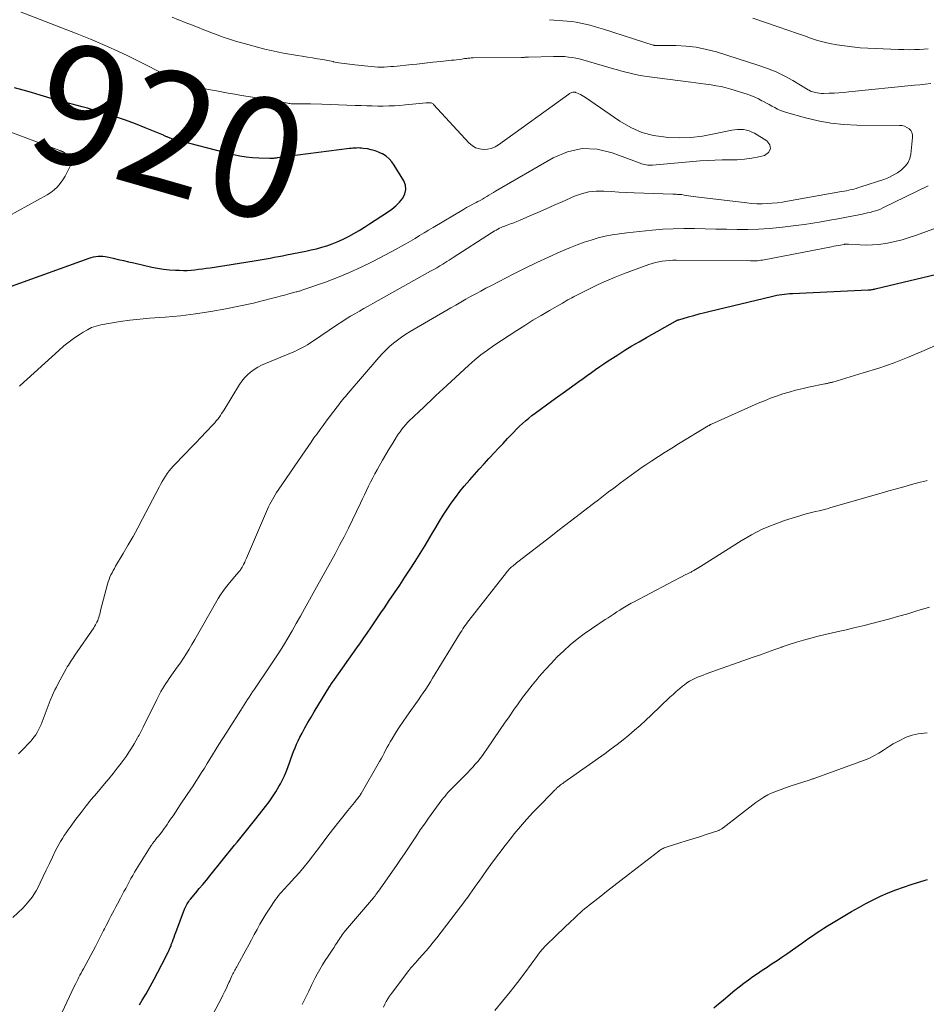
# Model space of a CAD drawing. Units: feet. Extents: x 1990000 to 1995039, y 600000 to 603937.
# Drawn here: x 1991310 to 1991462, y 600380 to 600545 of the extents above; entities that cross this region are included whole.
import ezdxf
from ezdxf.enums import TextEntityAlignment as Align

# ---------------------------------------------------------------- set-up
doc = ezdxf.new("R2010")
doc.units = ezdxf.units.FT
doc.header["$LTSCALE"] = 100
doc.header["$MEASUREMENT"] = 0
for name, color, linetype, lineweight in [('CONTOUR INDEX', 32, 'Continuous', 25), ('CONTOUR INDEX LABEL', 7, 'Continuous', 15), ('CONTOUR INTERMEDIATE', 40, 'Continuous', 15)]:
    doc.layers.add(name, color=color, linetype=linetype, lineweight=lineweight)
doc.styles.add('slant', font='romans.shx', dxfattribs={"oblique": 14.999978})

msp = doc.modelspace()

# ---------------------------------------------------------------- linework, layer by layer
at = {"layer": 'CONTOUR INDEX', "flags": 128}
for points, elevation in [([(1991308.94, 600500.13), (1991321.93, 600504.83), (1991322.3, 600504.95), (1991322.67, 600505.04), (1991323.05, 600505.11), (1991323.44, 600505.16), (1991323.83, 600505.17), (1991324.21, 600505.16), (1991324.6, 600505.12), (1991324.98, 600505.05), (1991325.94, 600504.82), (1991326.81, 600504.62), (1991327.67, 600504.42), (1991328.54, 600504.23), (1991329.4, 600504.03), (1991332.4, 600503.35), (1991333.37, 600503.16), (1991334.36, 600503), (1991335.35, 600502.9), (1991336.35, 600502.83), (1991337.06, 600502.8), (1991337.7, 600502.78), (1991338.34, 600502.79), (1991338.98, 600502.83), (1991339.62, 600502.89), (1991340.25, 600502.97), (1991340.89, 600503.06), (1991341.52, 600503.15), (1991342.16, 600503.24), (1991349.51, 600504.38), (1991350.19, 600504.49), (1991350.86, 600504.6), (1991351.54, 600504.72), (1991352.22, 600504.84), (1991352.89, 600504.97), (1991353.57, 600505.09), (1991354.25, 600505.22), (1991354.92, 600505.36), (1991358.14, 600506.01), (1991359.04, 600506.2), (1991359.93, 600506.41), (1991360.82, 600506.65), (1991361.7, 600506.91), (1991362.57, 600507.21), (1991363.43, 600507.54), (1991364.27, 600507.92), (1991365.09, 600508.33), (1991365.28, 600508.43), (1991366.19, 600508.94), (1991367.08, 600509.45), (1991367.96, 600509.99), (1991368.83, 600510.54), (1991371.84, 600512.51), (1991372.54, 600513.02), (1991373.21, 600513.57), (1991373.81, 600514.19), (1991374.37, 600514.86), (1991374.72, 600515.56), (1991374.89, 600516.28), (1991374.8, 600517.01), (1991374.53, 600517.75), (1991372.95, 600520.38), (1991372.55, 600520.94), (1991372.1, 600521.44), (1991371.57, 600521.87), (1991371, 600522.24), (1991370.92, 600522.28), (1991370.33, 600522.55), (1991369.73, 600522.79), (1991369.11, 600522.95), (1991368.47, 600523.08), (1991367.73, 600523.18), (1991367.45, 600523.21), (1991367.17, 600523.23), (1991366.89, 600523.24), (1991366.61, 600523.23), (1991366.33, 600523.22), (1991366.05, 600523.2), (1991365.77, 600523.17), (1991365.49, 600523.14), (1991353.36, 600521.58), (1991353.21, 600521.56), (1991353.06, 600521.54), (1991352.91, 600521.52), (1991352.76, 600521.5), (1991352.62, 600521.49), (1991352.47, 600521.48), (1991352.32, 600521.47), (1991352.17, 600521.47), (1991350.31, 600521.52), (1991349.24, 600521.59), (1991348.17, 600521.7), (1991347.12, 600521.88), (1991346.07, 600522.12), (1991335.77, 600524.78), (1991335.64, 600524.82), (1991335.5, 600524.86), (1991335.37, 600524.91), (1991335.23, 600524.97), (1991335.18, 600524.99), (1991335.08, 600525.04), (1991334.97, 600525.08), (1991334.87, 600525.13), (1991334.77, 600525.18), (1991334.66, 600525.23), (1991334.56, 600525.28), (1991334.45, 600525.33), (1991334.35, 600525.38), (1991331.3, 600526.63), (1991329.67, 600527.27), (1991328.02, 600527.89), (1991326.35, 600528.45), (1991324.67, 600528.98), (1991322.51, 600529.62), (1991321.65, 600529.87), (1991320.8, 600530.11), (1991319.95, 600530.34), (1991319.09, 600530.56), (1991317.77, 600530.89), (1991317.57, 600530.94), (1991317.37, 600530.99), (1991317.17, 600531.04), (1991316.97, 600531.1), (1991316.77, 600531.15), (1991316.57, 600531.21), (1991316.37, 600531.27), (1991316.17, 600531.33), (1991313.75, 600532.08), (1991312.33, 600532.51), (1991310.91, 600532.91), (1991309.48, 600533.29)], 920), ([(1991330.36, 600380.03), (1991330.82, 600380.81), (1991331.45, 600381.91), (1991332.12, 600383.12), (1991332.79, 600384.33), (1991333.44, 600385.54), (1991334.07, 600386.77), (1991335.18, 600388.94), (1991335.25, 600389.08), (1991335.32, 600389.23), (1991335.39, 600389.37), (1991335.45, 600389.52), (1991335.51, 600389.66), (1991335.57, 600389.81), (1991335.63, 600389.96), (1991335.68, 600390.11), (1991335.86, 600390.59), (1991336, 600390.98), (1991336.14, 600391.37), (1991336.28, 600391.76), (1991336.43, 600392.14), (1991337.89, 600396.04), (1991337.99, 600396.27), (1991338.09, 600396.49), (1991338.2, 600396.71), (1991338.32, 600396.92), (1991338.45, 600397.12), (1991338.59, 600397.32), (1991338.73, 600397.52), (1991338.89, 600397.71), (1991339.76, 600398.76), (1991340.36, 600399.47), (1991340.95, 600400.19), (1991341.54, 600400.91), (1991342.12, 600401.63), (1991346.22, 600406.71), (1991346.67, 600407.26), (1991347.12, 600407.81), (1991347.58, 600408.36), (1991348.03, 600408.91), (1991348.49, 600409.46), (1991348.94, 600410.01), (1991349.38, 600410.56), (1991349.83, 600411.12), (1991351.45, 600413.18), (1991352.05, 600413.98), (1991352.62, 600414.81), (1991353.16, 600415.66), (1991353.67, 600416.52), (1991353.91, 600416.96), (1991354.26, 600417.63), (1991354.59, 600418.31), (1991354.88, 600419), (1991355.15, 600419.71), (1991355.22, 600419.89), (1991355.44, 600420.51), (1991355.67, 600421.14), (1991355.89, 600421.76), (1991356.12, 600422.37), (1991356.36, 600422.99), (1991356.62, 600423.59), (1991356.9, 600424.19), (1991357.19, 600424.78), (1991357.53, 600425.43), (1991358.02, 600426.33), (1991358.52, 600427.23), (1991359.03, 600428.12), (1991359.56, 600429), (1991362.19, 600433.31), (1991362.21, 600433.33), (1991362.22, 600433.36), (1991362.23, 600433.38), (1991362.24, 600433.4), (1991362.3, 600433.48), (1991362.31, 600433.5), (1991362.32, 600433.52), (1991362.34, 600433.55), (1991362.35, 600433.57), (1991362.52, 600433.83), (1991362.62, 600433.98), (1991362.72, 600434.13), (1991362.83, 600434.28), (1991362.93, 600434.42), (1991366.69, 600439.69), (1991367.28, 600440.52), (1991367.86, 600441.36), (1991368.44, 600442.19), (1991369.01, 600443.03), (1991369.59, 600443.88), (1991370.16, 600444.72), (1991370.73, 600445.56), (1991371.3, 600446.4), (1991372.12, 600447.61), (1991372.99, 600448.91), (1991373.86, 600450.21), (1991374.73, 600451.52), (1991375.59, 600452.83), (1991376.43, 600454.15), (1991377.27, 600455.47), (1991378.09, 600456.81), (1991378.89, 600458.15), (1991379.28, 600458.81), (1991379.89, 600459.84), (1991380.51, 600460.87), (1991381.15, 600461.89), (1991381.79, 600462.9), (1991382.46, 600463.89), (1991383.16, 600464.86), (1991383.89, 600465.81), (1991384.65, 600466.73), (1991385.58, 600467.81), (1991386.36, 600468.7), (1991387.15, 600469.59), (1991387.95, 600470.47), (1991388.76, 600471.34), (1991388.9, 600471.49), (1991389.65, 600472.28), (1991390.39, 600473.08), (1991391.14, 600473.88), (1991391.88, 600474.68), (1991392.43, 600475.27), (1991392.91, 600475.77), (1991393.39, 600476.26), (1991393.88, 600476.73), (1991394.38, 600477.2), (1991394.9, 600477.65), (1991395.42, 600478.09), (1991395.96, 600478.51), (1991396.5, 600478.92), (1991399.22, 600480.91), (1991400.22, 600481.63), (1991401.21, 600482.35), (1991402.21, 600483.07), (1991403.2, 600483.79), (1991403.8, 600484.22), (1991404.5, 600484.72), (1991405.2, 600485.22), (1991405.9, 600485.71), (1991406.6, 600486.21), (1991407.3, 600486.71), (1991408.01, 600487.19), (1991408.73, 600487.67), (1991409.45, 600488.13), (1991410.34, 600488.7), (1991411.51, 600489.43), (1991412.69, 600490.15), (1991413.89, 600490.85), (1991415.09, 600491.55), (1991419.96, 600494.3), (1991420.02, 600494.34), (1991420.09, 600494.38), (1991420.16, 600494.41), (1991420.23, 600494.44), (1991420.3, 600494.47), (1991420.37, 600494.5), (1991420.44, 600494.53), (1991420.51, 600494.55), (1991422.15, 600495.02), (1991423.04, 600495.26), (1991423.94, 600495.51), (1991424.84, 600495.74), (1991425.74, 600495.96), (1991436.03, 600498.43), (1991436.46, 600498.53), (1991436.89, 600498.62), (1991437.32, 600498.7), (1991437.75, 600498.77), (1991438.19, 600498.83), (1991438.63, 600498.88), (1991439.07, 600498.92), (1991439.51, 600498.95), (1991452.18, 600499.53), (1991452.33, 600499.54), (1991452.48, 600499.55), (1991452.62, 600499.56), (1991452.77, 600499.58), (1991452.92, 600499.6), (1991453.07, 600499.63), (1991453.22, 600499.66), (1991453.36, 600499.69), (1991465.98, 600502.7)], 940), ([(1991426.36, 600379.53), (1991427.13, 600380.2), (1991427.91, 600380.86), (1991429.15, 600381.89), (1991429.88, 600382.49), (1991430.62, 600383.08), (1991431.38, 600383.66), (1991432.14, 600384.22), (1991432.91, 600384.77), (1991433.69, 600385.31), (1991434.47, 600385.84), (1991435.26, 600386.37), (1991435.32, 600386.4), (1991436.13, 600386.94), (1991436.95, 600387.49), (1991437.76, 600388.04), (1991438.56, 600388.6), (1991441, 600390.31), (1991441.62, 600390.74), (1991442.24, 600391.17), (1991442.86, 600391.6), (1991443.49, 600392.02), (1991444.11, 600392.44), (1991444.75, 600392.85), (1991445.39, 600393.25), (1991446.03, 600393.64), (1991449.4, 600395.64), (1991450.59, 600396.32), (1991451.8, 600396.98), (1991453.02, 600397.6), (1991454.26, 600398.2), (1991455.52, 600398.75), (1991456.79, 600399.26), (1991458.07, 600399.73), (1991459.38, 600400.16), (1991461.68, 600400.88), (1991462.08, 600401.01)], 960)]:
    msp.add_lwpolyline(points, dxfattribs=dict(at, elevation=elevation))
at = {"layer": 'CONTOUR INTERMEDIATE', "flags": 128}
for points, elevation in [([(1991310.29, 600483.41), (1991310.43, 600483.54), (1991316.88, 600489.42), (1991317.73, 600490.15), (1991318.59, 600490.85), (1991319.5, 600491.51), (1991320.42, 600492.14), (1991320.93, 600492.48), (1991321.64, 600492.87), (1991322.36, 600493.22), (1991323.13, 600493.47), (1991323.91, 600493.66), (1991325.53, 600493.96), (1991327.14, 600494.24), (1991328.76, 600494.47), (1991330.39, 600494.65), (1991332.02, 600494.79), (1991334.63, 600494.97), (1991337.19, 600495.2), (1991339.74, 600495.5), (1991342.27, 600495.9), (1991344.8, 600496.37), (1991349.41, 600497.32), (1991349.62, 600497.36), (1991349.83, 600497.41), (1991350.04, 600497.46), (1991350.25, 600497.52), (1991350.46, 600497.58), (1991350.67, 600497.63), (1991350.88, 600497.69), (1991351.09, 600497.74), (1991352.35, 600498.06), (1991353.1, 600498.25), (1991353.85, 600498.45), (1991354.59, 600498.65), (1991355.34, 600498.85), (1991356.54, 600499.18), (1991356.68, 600499.21), (1991356.83, 600499.25), (1991356.97, 600499.29), (1991357.11, 600499.33), (1991357.25, 600499.37), (1991357.39, 600499.41), (1991357.52, 600499.46), (1991357.66, 600499.51), (1991361.46, 600500.84), (1991363.48, 600501.59), (1991365.47, 600502.41), (1991367.42, 600503.31), (1991369.35, 600504.27), (1991373.37, 600506.4), (1991374.14, 600506.81), (1991374.91, 600507.24), (1991375.67, 600507.68), (1991376.42, 600508.13), (1991377.17, 600508.59), (1991377.92, 600509.05), (1991378.68, 600509.5), (1991379.43, 600509.95), (1991384.54, 600512.97), (1991385.05, 600513.27), (1991385.58, 600513.56), (1991386.1, 600513.85), (1991386.63, 600514.13), (1991386.93, 600514.29), (1991387.31, 600514.49), (1991387.68, 600514.7), (1991388.05, 600514.92), (1991388.42, 600515.15), (1991388.78, 600515.38), (1991389.15, 600515.6), (1991389.51, 600515.82), (1991389.88, 600516.04), (1991399.49, 600521.62), (1991401.9, 600522.6), (1991404.35, 600523.15), (1991406.85, 600523.02), (1991409.4, 600522.45), (1991414.06, 600520.7), (1991414.3, 600520.61), (1991414.55, 600520.54), (1991414.81, 600520.47), (1991415.06, 600520.41), (1991415.32, 600520.37), (1991415.57, 600520.35), (1991415.83, 600520.35), (1991416.09, 600520.36), (1991424.09, 600521.08), (1991425.32, 600521.17), (1991426.56, 600521.23), (1991427.79, 600521.26), (1991429.03, 600521.26), (1991430.27, 600521.28), (1991431.49, 600521.36), (1991432.71, 600521.53), (1991433.92, 600521.77), (1991434.82, 600521.97), (1991435.51, 600522.5), (1991435.86, 600523.08), (1991435.71, 600523.75), (1991435.22, 600524.46), (1991433.17, 600525.69), (1991432.73, 600525.91), (1991432.28, 600526.1), (1991431.81, 600526.23), (1991431.32, 600526.31), (1991430.83, 600526.35), (1991430.34, 600526.35), (1991429.85, 600526.3), (1991429.36, 600526.21), (1991426.45, 600525.58), (1991424.5, 600525.24), (1991422.54, 600525.01), (1991420.57, 600524.96), (1991418.59, 600525.01), (1991418.36, 600525.02), (1991416.31, 600525.33), (1991414.34, 600525.85), (1991412.47, 600526.67), (1991410.68, 600527.7), (1991404.9, 600531.65), (1991404.63, 600531.83), (1991404.35, 600531.99), (1991404.07, 600532.15), (1991403.78, 600532.29), (1991403.32, 600532.5), (1991403.25, 600532.52), (1991403.19, 600532.55), (1991403.12, 600532.56), (1991403.06, 600532.57), (1991402.99, 600532.58), (1991402.92, 600532.58), (1991402.85, 600532.57), (1991402.79, 600532.55), (1991402.64, 600532.51), (1991402.5, 600532.46), (1991402.37, 600532.41), (1991402.25, 600532.34), (1991402.13, 600532.26), (1991390.38, 600523.76), (1991389.79, 600523.41), (1991389.17, 600523.16), (1991388.52, 600523.03), (1991387.84, 600522.98), (1991387.17, 600523.09), (1991386.55, 600523.29), (1991385.99, 600523.63), (1991385.47, 600524.07), (1991379.53, 600530.51), (1991379.44, 600530.6), (1991379.34, 600530.67), (1991379.23, 600530.72), (1991379.11, 600530.76), (1991379.06, 600530.78), (1991378.96, 600530.79), (1991378.87, 600530.81), (1991378.77, 600530.81), (1991378.67, 600530.8), (1991378.57, 600530.79), (1991378.47, 600530.78), (1991378.38, 600530.77), (1991378.28, 600530.76), (1991374.81, 600530.43), (1991373.89, 600530.36), (1991372.97, 600530.3), (1991372.05, 600530.27), (1991371.12, 600530.25), (1991370.2, 600530.25), (1991369.28, 600530.27), (1991368.36, 600530.29), (1991367.43, 600530.32), (1991366.4, 600530.36), (1991365.01, 600530.42), (1991363.62, 600530.47), (1991362.23, 600530.51), (1991360.83, 600530.55), (1991358.95, 600530.6), (1991358.5, 600530.61), (1991358.05, 600530.61), (1991357.6, 600530.61), (1991357.15, 600530.61), (1991356.63, 600530.61), (1991356.44, 600530.61), (1991356.25, 600530.61), (1991356.07, 600530.62), (1991355.88, 600530.63), (1991355.69, 600530.64), (1991355.51, 600530.66), (1991355.32, 600530.69), (1991355.14, 600530.72), (1991349.64, 600531.65), (1991348.53, 600531.83), (1991347.41, 600532.02), (1991346.3, 600532.22), (1991345.18, 600532.41), (1991344.07, 600532.61), (1991342.96, 600532.82), (1991341.85, 600533.04), (1991340.75, 600533.28), (1991338.69, 600533.73), (1991338.37, 600533.81), (1991338.06, 600533.89), (1991337.75, 600534), (1991337.45, 600534.11), (1991337.15, 600534.24), (1991336.85, 600534.37), (1991336.56, 600534.51), (1991336.26, 600534.65), (1991331.75, 600536.98), (1991330.09, 600537.82), (1991328.41, 600538.63), (1991326.72, 600539.42), (1991325.02, 600540.18), (1991322.16, 600541.43), (1991321.88, 600541.55), (1991321.6, 600541.67), (1991321.32, 600541.78), (1991321.04, 600541.89), (1991320.76, 600541.99), (1991320.48, 600542.1), (1991320.2, 600542.21), (1991319.92, 600542.32), (1991306.53, 600547.48)], 924), ([(1991310.14, 600422.01), (1991310.65, 600422.51), (1991311.15, 600423.02), (1991311.64, 600423.54), (1991312.12, 600424.07), (1991312.42, 600424.41), (1991312.72, 600424.79), (1991313.01, 600425.18), (1991313.26, 600425.59), (1991313.5, 600426.02), (1991313.71, 600426.46), (1991313.91, 600426.9), (1991314.1, 600427.35), (1991314.27, 600427.81), (1991314.74, 600429.13), (1991315.08, 600430.02), (1991315.44, 600430.92), (1991315.82, 600431.8), (1991316.23, 600432.67), (1991316.46, 600433.15), (1991316.77, 600433.77), (1991317.09, 600434.38), (1991317.42, 600434.99), (1991317.77, 600435.6), (1991318.12, 600436.22), (1991318.29, 600436.51), (1991318.47, 600436.8), (1991318.64, 600437.09), (1991318.82, 600437.37), (1991319.01, 600437.65), (1991319.19, 600437.93), (1991319.38, 600438.21), (1991319.57, 600438.49), (1991322.7, 600443.06), (1991322.85, 600443.29), (1991323, 600443.53), (1991323.13, 600443.77), (1991323.25, 600444.02), (1991323.37, 600444.27), (1991323.47, 600444.52), (1991323.55, 600444.78), (1991323.63, 600445.05), (1991323.63, 600445.07), (1991323.71, 600445.34), (1991323.78, 600445.62), (1991323.85, 600445.89), (1991323.92, 600446.17), (1991325.03, 600450.35), (1991325.14, 600450.75), (1991325.27, 600451.14), (1991325.42, 600451.52), (1991325.59, 600451.89), (1991325.77, 600452.26), (1991325.96, 600452.63), (1991326.16, 600452.99), (1991326.37, 600453.34), (1991327.65, 600455.48), (1991328.48, 600456.91), (1991329.3, 600458.34), (1991330.1, 600459.79), (1991330.88, 600461.26), (1991333.64, 600466.56), (1991333.89, 600467.03), (1991334.15, 600467.5), (1991334.42, 600467.96), (1991334.69, 600468.41), (1991334.99, 600468.85), (1991335.3, 600469.28), (1991335.64, 600469.69), (1991335.99, 600470.08), (1991338.04, 600472.18), (1991338.91, 600473.08), (1991339.77, 600473.98), (1991340.64, 600474.88), (1991341.5, 600475.79), (1991342.7, 600477.05), (1991342.95, 600477.33), (1991343.2, 600477.62), (1991343.44, 600477.91), (1991343.66, 600478.22), (1991343.88, 600478.53), (1991344.09, 600478.85), (1991344.3, 600479.17), (1991344.5, 600479.49), (1991347.05, 600483.7), (1991347.45, 600484.28), (1991347.9, 600484.84), (1991348.4, 600485.34), (1991348.94, 600485.8), (1991349.53, 600486.21), (1991350.14, 600486.59), (1991350.77, 600486.92), (1991351.43, 600487.22), (1991355.86, 600489.04), (1991356.3, 600489.23), (1991356.74, 600489.44), (1991357.18, 600489.65), (1991357.61, 600489.88), (1991358.03, 600490.11), (1991358.45, 600490.36), (1991358.86, 600490.62), (1991359.26, 600490.88), (1991363.46, 600493.73), (1991364.18, 600494.21), (1991364.9, 600494.67), (1991365.63, 600495.12), (1991366.37, 600495.55), (1991367.12, 600495.98), (1991367.86, 600496.4), (1991368.61, 600496.82), (1991369.36, 600497.24), (1991379.02, 600502.63), (1991379.54, 600502.93), (1991380.06, 600503.23), (1991380.57, 600503.53), (1991381.08, 600503.84), (1991381.4, 600504.04), (1991381.75, 600504.26), (1991382.1, 600504.48), (1991382.44, 600504.7), (1991382.79, 600504.92), (1991389.22, 600509.06), (1991389.47, 600509.22), (1991389.73, 600509.38), (1991389.99, 600509.53), (1991390.26, 600509.68), (1991390.52, 600509.82), (1991390.8, 600509.95), (1991391.07, 600510.06), (1991391.35, 600510.17), (1991391.85, 600510.35), (1991392.39, 600510.55), (1991392.92, 600510.75), (1991393.44, 600510.96), (1991393.97, 600511.18), (1991395.62, 600511.9), (1991396.97, 600512.48), (1991398.32, 600513.07), (1991399.67, 600513.66), (1991401.01, 600514.26), (1991403.08, 600515.17), (1991404.26, 600515.59), (1991405.47, 600515.9), (1991406.7, 600516.03), (1991407.96, 600516.03), (1991409.23, 600515.96), (1991410.5, 600515.88), (1991411.77, 600515.82), (1991413.05, 600515.76), (1991419.54, 600515.51), (1991419.73, 600515.5), (1991419.91, 600515.5), (1991420.1, 600515.5), (1991420.28, 600515.49), (1991420.47, 600515.49), (1991420.65, 600515.48), (1991420.83, 600515.46), (1991421.02, 600515.44), (1991421.4, 600515.37), (1991421.77, 600515.31), (1991422.15, 600515.26), (1991422.52, 600515.21), (1991422.9, 600515.16), (1991431.86, 600514.06), (1991432.71, 600513.97), (1991433.57, 600513.92), (1991434.43, 600513.92), (1991435.29, 600513.94), (1991436.15, 600514), (1991437.01, 600514.09), (1991437.86, 600514.2), (1991438.71, 600514.34), (1991447.74, 600515.95), (1991448.14, 600516.02), (1991448.55, 600516.1), (1991448.95, 600516.19), (1991449.35, 600516.28), (1991449.75, 600516.38), (1991450.15, 600516.49), (1991450.55, 600516.61), (1991450.94, 600516.73), (1991454.8, 600517.99), (1991455.6, 600518.3), (1991456.36, 600518.67), (1991457.08, 600519.11), (1991457.77, 600519.61), (1991457.91, 600519.73), (1991458.43, 600520.26), (1991458.84, 600520.84), (1991459.11, 600521.51), (1991459.28, 600522.23), (1991459.6, 600525), (1991459.58, 600525.42), (1991459.49, 600525.8), (1991459.28, 600526.14), (1991459, 600526.45), (1991458.64, 600526.69), (1991458.25, 600526.87), (1991457.84, 600526.97), (1991457.41, 600527.02), (1991450.28, 600527.08), (1991448.11, 600527.19), (1991445.95, 600527.4), (1991443.82, 600527.79), (1991441.7, 600528.3), (1991438.52, 600529.19), (1991438.01, 600529.35), (1991437.51, 600529.53), (1991437.03, 600529.74), (1991436.56, 600529.98), (1991436.09, 600530.23), (1991435.62, 600530.48), (1991435.15, 600530.74), (1991434.68, 600531), (1991434.42, 600531.14), (1991433.82, 600531.45), (1991433.2, 600531.74), (1991432.57, 600531.99), (1991431.93, 600532.21), (1991429.23, 600533.06), (1991428.41, 600533.29), (1991427.58, 600533.5), (1991426.74, 600533.65), (1991425.9, 600533.78), (1991425.05, 600533.89), (1991424.2, 600534), (1991423.35, 600534.11), (1991422.51, 600534.22), (1991415.18, 600535.19), (1991414.47, 600535.3), (1991413.76, 600535.42), (1991413.06, 600535.57), (1991412.36, 600535.73), (1991411.66, 600535.91), (1991410.97, 600536.1), (1991410.27, 600536.29), (1991409.58, 600536.49), (1991404.48, 600537.96), (1991403.88, 600538.12), (1991403.28, 600538.25), (1991402.67, 600538.36), (1991402.06, 600538.44), (1991401.44, 600538.5), (1991400.83, 600538.54), (1991400.21, 600538.55), (1991399.59, 600538.54), (1991395.37, 600538.4), (1991395.23, 600538.4), (1991395.08, 600538.39), (1991394.93, 600538.39), (1991394.79, 600538.39), (1991394.64, 600538.38), (1991394.5, 600538.38), (1991394.35, 600538.38), (1991394.21, 600538.38), (1991386.14, 600538.3), (1991385.96, 600538.29), (1991385.78, 600538.29), (1991385.6, 600538.27), (1991385.42, 600538.26), (1991385.24, 600538.24), (1991385.06, 600538.22), (1991384.88, 600538.19), (1991384.71, 600538.17), (1991384.22, 600538.1), (1991383.8, 600538.04), (1991383.38, 600537.98), (1991382.96, 600537.93), (1991382.54, 600537.89), (1991380.71, 600537.69), (1991379.37, 600537.56), (1991378.04, 600537.41), (1991376.7, 600537.27), (1991375.37, 600537.13), (1991373.44, 600536.93), (1991372.89, 600536.87), (1991372.35, 600536.83), (1991371.81, 600536.79), (1991371.27, 600536.76), (1991370.72, 600536.75), (1991370.18, 600536.75), (1991369.64, 600536.78), (1991369.1, 600536.83), (1991366.37, 600537.11), (1991365.47, 600537.22), (1991364.57, 600537.34), (1991363.68, 600537.49), (1991362.79, 600537.66), (1991362.72, 600537.67), (1991361.86, 600537.84), (1991361, 600538.01), (1991360.14, 600538.16), (1991359.28, 600538.3), (1991358.42, 600538.44), (1991357.55, 600538.58), (1991356.69, 600538.71), (1991355.83, 600538.85), (1991355.46, 600538.91), (1991354.42, 600539.09), (1991353.38, 600539.29), (1991352.35, 600539.52), (1991351.33, 600539.77), (1991347.25, 600540.84), (1991346.56, 600541.03), (1991345.88, 600541.24), (1991345.21, 600541.46), (1991344.54, 600541.7), (1991343.88, 600541.95), (1991343.21, 600542.2), (1991342.55, 600542.45), (1991341.88, 600542.71), (1991341.12, 600543.01), (1991340.08, 600543.41), (1991339.03, 600543.82), (1991337.99, 600544.23), (1991336.94, 600544.64), (1991336.87, 600544.67), (1991335.8, 600545.12)], 928), ([(1991462.21, 600539.8), (1991460.78, 600539.72), (1991459.89, 600539.68), (1991459.01, 600539.66), (1991458.12, 600539.67), (1991457.24, 600539.7), (1991452.11, 600539.91), (1991450.81, 600540), (1991449.51, 600540.12), (1991448.22, 600540.29), (1991446.93, 600540.5), (1991445.75, 600540.72), (1991445.06, 600540.87), (1991444.37, 600541.03), (1991443.7, 600541.22), (1991443.02, 600541.44), (1991442.36, 600541.67), (1991441.69, 600541.9), (1991441.02, 600542.13), (1991440.36, 600542.37), (1991437.14, 600543.5), (1991435.02, 600544.23), (1991432.91, 600544.95)], 936), ([(1991462.63, 600534), (1991461.72, 600533.91), (1991460.81, 600533.82), (1991459.89, 600533.73), (1991448.92, 600532.6), (1991448.1, 600532.53), (1991447.28, 600532.46), (1991446.46, 600532.42), (1991445.64, 600532.39), (1991444.71, 600532.37), (1991444.36, 600532.37), (1991444, 600532.4), (1991443.65, 600532.45), (1991443.3, 600532.53), (1991442.77, 600532.66), (1991442.69, 600532.68), (1991442.61, 600532.71), (1991442.53, 600532.75), (1991442.46, 600532.79), (1991442.38, 600532.83), (1991442.31, 600532.88), (1991442.23, 600532.92), (1991442.16, 600532.96), (1991439.59, 600534.49), (1991438.22, 600535.25), (1991436.81, 600535.94), (1991435.35, 600536.53), (1991433.87, 600537.05), (1991426.79, 600539.28), (1991425.13, 600539.72), (1991423.44, 600540.06), (1991421.74, 600540.26), (1991420.02, 600540.35), (1991416.66, 600540.38), (1991416.6, 600540.38), (1991416.55, 600540.38), (1991416.49, 600540.38), (1991416.44, 600540.39), (1991416.39, 600540.4), (1991416.33, 600540.41), (1991416.28, 600540.42), (1991416.23, 600540.43), (1991407.9, 600543.11), (1991407.15, 600543.34), (1991406.41, 600543.56), (1991405.66, 600543.76), (1991404.9, 600543.95), (1991404.14, 600544.11), (1991403.38, 600544.25), (1991402.61, 600544.35), (1991401.84, 600544.43), (1991398.89, 600544.68)], 932), ([(1991306.79, 600510.94), (1991314.91, 600515.41), (1991315.53, 600515.8), (1991316.11, 600516.25), (1991316.63, 600516.76), (1991317.11, 600517.32), (1991317.53, 600517.92), (1991317.93, 600518.55), (1991318.28, 600519.2), (1991318.61, 600519.86), (1991318.87, 600520.44), (1991318.96, 600520.88), (1991318.94, 600521.3), (1991318.75, 600521.67), (1991318.44, 600522), (1991317.61, 600522.58), (1991317.59, 600522.59), (1991317.57, 600522.6), (1991317.56, 600522.61), (1991317.54, 600522.62), (1991317.46, 600522.66), (1991317.44, 600522.66), (1991317.42, 600522.67), (1991317.4, 600522.68), (1991317.39, 600522.69), (1991317.29, 600522.72), (1991317.22, 600522.74), (1991317.16, 600522.77), (1991317.09, 600522.79), (1991317.02, 600522.81), (1991304.16, 600527.6)], 916), ([(1991309.21, 600394.63), (1991310.83, 600396.21), (1991311.65, 600397.11), (1991312.41, 600398.06), (1991313.06, 600399.09), (1991313.63, 600400.17), (1991313.75, 600400.42), (1991314.26, 600401.5), (1991314.77, 600402.57), (1991315.29, 600403.65), (1991315.81, 600404.73), (1991316.34, 600405.83), (1991316.61, 600406.35), (1991316.88, 600406.86), (1991317.17, 600407.36), (1991317.48, 600407.85), (1991317.79, 600408.34), (1991318.12, 600408.82), (1991318.45, 600409.3), (1991318.79, 600409.77), (1991319.74, 600411.08), (1991320.58, 600412.2), (1991321.43, 600413.3), (1991322.3, 600414.39), (1991323.2, 600415.45), (1991324.51, 600416.99), (1991325.23, 600417.84), (1991325.93, 600418.7), (1991326.62, 600419.58), (1991327.3, 600420.46), (1991327.64, 600420.91), (1991328.13, 600421.58), (1991328.59, 600422.27), (1991329.04, 600422.97), (1991329.46, 600423.68), (1991330.04, 600424.69), (1991330.16, 600424.91), (1991330.28, 600425.12), (1991330.39, 600425.34), (1991330.51, 600425.56), (1991330.62, 600425.77), (1991330.73, 600425.99), (1991330.84, 600426.21), (1991330.95, 600426.43), (1991333.23, 600431.05), (1991333.46, 600431.51), (1991333.7, 600431.97), (1991333.95, 600432.41), (1991334.21, 600432.86), (1991334.48, 600433.29), (1991334.76, 600433.73), (1991335.04, 600434.15), (1991335.33, 600434.58), (1991336.68, 600436.47), (1991337.19, 600437.22), (1991337.7, 600437.97), (1991338.19, 600438.74), (1991338.66, 600439.51), (1991339.13, 600440.29), (1991339.59, 600441.08), (1991340.05, 600441.86), (1991340.5, 600442.65), (1991343.52, 600447.93), (1991343.89, 600448.55), (1991344.29, 600449.15), (1991344.72, 600449.74), (1991345.17, 600450.3), (1991346.51, 600451.91), (1991346.62, 600452.04), (1991346.73, 600452.16), (1991346.84, 600452.28), (1991346.95, 600452.41), (1991347.06, 600452.53), (1991347.17, 600452.66), (1991347.26, 600452.79), (1991347.36, 600452.93), (1991347.42, 600453.02), (1991347.53, 600453.21), (1991347.64, 600453.41), (1991347.74, 600453.61), (1991347.83, 600453.81), (1991347.85, 600453.84), (1991347.94, 600454.05), (1991348.04, 600454.27), (1991348.13, 600454.49), (1991348.22, 600454.71), (1991351.75, 600462.87), (1991351.94, 600463.28), (1991352.13, 600463.7), (1991352.35, 600464.1), (1991352.57, 600464.51), (1991352.8, 600464.9), (1991353.04, 600465.29), (1991353.28, 600465.68), (1991353.54, 600466.06), (1991357.54, 600471.93), (1991358.03, 600472.65), (1991358.53, 600473.36), (1991359.03, 600474.07), (1991359.53, 600474.78), (1991360.04, 600475.48), (1991360.56, 600476.19), (1991361.07, 600476.88), (1991361.59, 600477.58), (1991363.41, 600479.99), (1991363.64, 600480.28), (1991363.86, 600480.57), (1991364.08, 600480.85), (1991364.31, 600481.14), (1991364.54, 600481.42), (1991364.78, 600481.7), (1991365.01, 600481.98), (1991365.25, 600482.25), (1991370.35, 600488.22), (1991370.92, 600488.85), (1991371.52, 600489.47), (1991372.15, 600490.05), (1991372.8, 600490.61), (1991373.48, 600491.13), (1991374.17, 600491.64), (1991374.89, 600492.11), (1991375.62, 600492.56), (1991382.41, 600496.52), (1991383.24, 600497), (1991384.07, 600497.47), (1991384.89, 600497.95), (1991385.72, 600498.42), (1991386.56, 600498.88), (1991387.4, 600499.34), (1991388.24, 600499.79), (1991389.08, 600500.23), (1991392.93, 600502.22), (1991394.85, 600503.18), (1991396.78, 600504.12), (1991398.73, 600505.01), (1991400.69, 600505.88), (1991402.39, 600506.61), (1991403.53, 600507.06), (1991404.68, 600507.49), (1991405.84, 600507.86), (1991407.01, 600508.2), (1991408.2, 600508.48), (1991409.4, 600508.73), (1991410.6, 600508.92), (1991411.82, 600509.07), (1991416.06, 600509.5), (1991417.83, 600509.65), (1991419.6, 600509.75), (1991421.38, 600509.79), (1991423.16, 600509.78), (1991424.94, 600509.74), (1991426.72, 600509.7), (1991428.5, 600509.66), (1991430.28, 600509.62), (1991432.08, 600509.62), (1991433.86, 600509.68), (1991435.64, 600509.8), (1991437.42, 600509.98), (1991440.08, 600510.3), (1991441.5, 600510.48), (1991442.92, 600510.68), (1991444.33, 600510.91), (1991445.75, 600511.16), (1991446.81, 600511.35), (1991447.69, 600511.52), (1991448.57, 600511.68), (1991449.45, 600511.85), (1991450.32, 600512.02), (1991451.19, 600512.19), (1991451.63, 600512.28), (1991452.07, 600512.38), (1991452.51, 600512.48), (1991452.94, 600512.6), (1991453.37, 600512.73), (1991453.8, 600512.87), (1991454.21, 600513.04), (1991454.62, 600513.23), (1991462.18, 600516.92)], 932), ([(1991317.37, 600378.73), (1991319.52, 600383.25), (1991319.69, 600383.61), (1991319.87, 600383.96), (1991320.04, 600384.31), (1991320.22, 600384.66), (1991320.41, 600385.01), (1991320.59, 600385.36), (1991320.78, 600385.71), (1991320.97, 600386.06), (1991322.99, 600389.82), (1991323.34, 600390.48), (1991323.69, 600391.14), (1991324.03, 600391.81), (1991324.36, 600392.48), (1991324.5, 600392.76), (1991324.77, 600393.29), (1991325.04, 600393.81), (1991325.31, 600394.34), (1991325.59, 600394.86), (1991325.86, 600395.38), (1991326.14, 600395.9), (1991326.42, 600396.42), (1991326.7, 600396.94), (1991327.19, 600397.87), (1991327.48, 600398.42), (1991327.76, 600398.97), (1991328.05, 600399.51), (1991328.33, 600400.06), (1991328.62, 600400.61), (1991328.92, 600401.15), (1991329.23, 600401.68), (1991329.55, 600402.21), (1991332.32, 600406.68), (1991332.4, 600406.8), (1991332.48, 600406.91), (1991332.56, 600407.03), (1991332.64, 600407.14), (1991332.72, 600407.26), (1991332.81, 600407.37), (1991332.9, 600407.48), (1991332.99, 600407.59), (1991333.27, 600407.94), (1991333.51, 600408.23), (1991333.74, 600408.51), (1991333.96, 600408.8), (1991334.19, 600409.1), (1991334.25, 600409.18), (1991334.5, 600409.52), (1991334.75, 600409.86), (1991334.99, 600410.21), (1991335.23, 600410.56), (1991335.56, 600411.06), (1991335.96, 600411.66), (1991336.37, 600412.26), (1991336.77, 600412.86), (1991337.17, 600413.45), (1991338.35, 600415.19), (1991338.84, 600415.92), (1991339.32, 600416.65), (1991339.8, 600417.39), (1991340.27, 600418.13), (1991340.74, 600418.87), (1991341.2, 600419.62), (1991341.67, 600420.36), (1991342.13, 600421.11), (1991343.62, 600423.55), (1991343.82, 600423.87), (1991344.02, 600424.19), (1991344.23, 600424.51), (1991344.43, 600424.82), (1991344.64, 600425.14), (1991344.85, 600425.45), (1991345.05, 600425.77), (1991345.26, 600426.09), (1991347.29, 600429.29), (1991347.57, 600429.73), (1991347.85, 600430.18), (1991348.13, 600430.61), (1991348.41, 600431.05), (1991348.7, 600431.49), (1991348.98, 600431.93), (1991349.27, 600432.36), (1991349.57, 600432.79), (1991352.09, 600436.52), (1991352.88, 600437.7), (1991353.65, 600438.89), (1991354.41, 600440.09), (1991355.14, 600441.31), (1991355.86, 600442.53), (1991356.57, 600443.76), (1991357.27, 600445), (1991357.96, 600446.24), (1991359.95, 600449.85), (1991360.72, 600451.25), (1991361.49, 600452.65), (1991362.27, 600454.04), (1991363.05, 600455.44), (1991363.82, 600456.85), (1991364.57, 600458.26), (1991365.29, 600459.69), (1991365.99, 600461.12), (1991367.32, 600463.89), (1991367.66, 600464.59), (1991367.99, 600465.29), (1991368.32, 600466), (1991368.65, 600466.7), (1991368.99, 600467.4), (1991369.34, 600468.1), (1991369.7, 600468.78), (1991370.07, 600469.46), (1991370.42, 600470.09), (1991370.98, 600471.06), (1991371.54, 600472.03), (1991372.12, 600472.99), (1991372.7, 600473.94), (1991373.34, 600474.96), (1991373.62, 600475.39), (1991373.91, 600475.82), (1991374.22, 600476.24), (1991374.55, 600476.64), (1991374.88, 600477.04), (1991375.23, 600477.42), (1991375.59, 600477.79), (1991375.97, 600478.15), (1991377.3, 600479.39), (1991377.71, 600479.77), (1991378.12, 600480.16), (1991378.53, 600480.55), (1991378.94, 600480.93), (1991379.31, 600481.29), (1991379.91, 600481.86), (1991380.5, 600482.43), (1991381.1, 600482.99), (1991381.71, 600483.55), (1991385.4, 600486.96), (1991386.4, 600487.84), (1991387.44, 600488.69), (1991388.51, 600489.48), (1991389.61, 600490.24), (1991393.43, 600492.74), (1991394.78, 600493.6), (1991396.14, 600494.45), (1991397.52, 600495.27), (1991398.9, 600496.08), (1991401.06, 600497.31), (1991401.37, 600497.49), (1991401.68, 600497.67), (1991401.99, 600497.85), (1991402.3, 600498.03), (1991402.61, 600498.21), (1991402.93, 600498.38), (1991403.24, 600498.55), (1991403.56, 600498.71), (1991405.67, 600499.76), (1991407.05, 600500.42), (1991408.44, 600501.05), (1991409.86, 600501.63), (1991411.28, 600502.19), (1991415.51, 600503.76), (1991416.06, 600503.94), (1991416.62, 600504.1), (1991417.19, 600504.23), (1991417.76, 600504.33), (1991418.34, 600504.39), (1991418.92, 600504.44), (1991419.51, 600504.47), (1991420.09, 600504.48), (1991432.51, 600504.36), (1991432.8, 600504.36), (1991433.08, 600504.37), (1991433.37, 600504.38), (1991433.65, 600504.4), (1991433.94, 600504.43), (1991434.22, 600504.47), (1991434.5, 600504.51), (1991434.78, 600504.56), (1991446.04, 600506.73), (1991446.42, 600506.81), (1991446.8, 600506.88), (1991447.18, 600506.95), (1991447.56, 600507.02), (1991448.14, 600507.13), (1991448.23, 600507.14), (1991448.32, 600507.15), (1991448.42, 600507.16), (1991448.51, 600507.16), (1991448.61, 600507.16), (1991448.7, 600507.16), (1991448.8, 600507.16), (1991448.89, 600507.15), (1991450.81, 600507.03), (1991451.86, 600507.01), (1991452.91, 600507.03), (1991453.96, 600507.13), (1991455, 600507.29), (1991455.39, 600507.36), (1991456.62, 600507.61), (1991457.84, 600507.91), (1991459.04, 600508.27), (1991460.23, 600508.67), (1991467.54, 600511.32)], 936), ([(1991342.67, 600378.55), (1991344.04, 600381.16), (1991344.31, 600381.68), (1991344.58, 600382.21), (1991344.83, 600382.74), (1991345.08, 600383.27), (1991345.32, 600383.79), (1991345.44, 600384.06), (1991345.56, 600384.33), (1991345.69, 600384.61), (1991345.81, 600384.88), (1991345.87, 600385), (1991345.97, 600385.21), (1991346.07, 600385.41), (1991346.18, 600385.62), (1991346.29, 600385.82), (1991346.4, 600386.02), (1991346.51, 600386.23), (1991346.62, 600386.43), (1991346.73, 600386.63), (1991348.15, 600389.2), (1991348.62, 600390.06), (1991349.09, 600390.92), (1991349.55, 600391.79), (1991350.01, 600392.65), (1991350.49, 600393.51), (1991350.97, 600394.36), (1991351.49, 600395.2), (1991352.02, 600396.02), (1991353.11, 600397.66), (1991353.35, 600398), (1991353.6, 600398.33), (1991353.86, 600398.65), (1991354.14, 600398.96), (1991354.42, 600399.27), (1991354.71, 600399.57), (1991354.99, 600399.88), (1991355.27, 600400.18), (1991356.32, 600401.31), (1991357.11, 600402.19), (1991357.88, 600403.09), (1991358.62, 600404.01), (1991359.33, 600404.95), (1991359.48, 600405.15), (1991360.26, 600406.2), (1991361.04, 600407.24), (1991361.84, 600408.28), (1991362.64, 600409.31), (1991365.21, 600412.55), (1991365.47, 600412.88), (1991365.74, 600413.21), (1991366.01, 600413.54), (1991366.28, 600413.86), (1991366.6, 600414.24), (1991366.71, 600414.38), (1991366.82, 600414.51), (1991366.93, 600414.65), (1991367.04, 600414.79), (1991367.14, 600414.93), (1991367.23, 600415.07), (1991367.33, 600415.22), (1991367.42, 600415.37), (1991370.48, 600420.71), (1991370.75, 600421.18), (1991371.01, 600421.65), (1991371.26, 600422.13), (1991371.51, 600422.61), (1991371.76, 600423.09), (1991372.02, 600423.57), (1991372.29, 600424.03), (1991372.57, 600424.5), (1991373.22, 600425.56), (1991373.82, 600426.49), (1991374.42, 600427.41), (1991375.05, 600428.32), (1991375.7, 600429.22), (1991376.15, 600429.85), (1991376.57, 600430.43), (1991376.99, 600431.02), (1991377.4, 600431.61), (1991377.8, 600432.21), (1991378.2, 600432.81), (1991378.59, 600433.42), (1991378.98, 600434.03), (1991379.36, 600434.64), (1991383.84, 600441.98), (1991384.03, 600442.28), (1991384.22, 600442.57), (1991384.41, 600442.87), (1991384.6, 600443.16), (1991384.8, 600443.45), (1991385, 600443.73), (1991385.21, 600444.01), (1991385.42, 600444.29), (1991391.72, 600452.32), (1991391.82, 600452.45), (1991391.92, 600452.56), (1991392.02, 600452.68), (1991392.12, 600452.79), (1991392.23, 600452.9), (1991392.34, 600453.01), (1991392.45, 600453.12), (1991392.57, 600453.22), (1991392.75, 600453.37), (1991392.96, 600453.55), (1991393.17, 600453.72), (1991393.39, 600453.9), (1991393.6, 600454.06), (1991399.11, 600458.33), (1991400.29, 600459.24), (1991401.47, 600460.16), (1991402.66, 600461.07), (1991403.85, 600461.97), (1991406.26, 600463.82), (1991407.11, 600464.46), (1991407.95, 600465.11), (1991408.79, 600465.76), (1991409.64, 600466.4), (1991410.13, 600466.78), (1991410.72, 600467.24), (1991411.33, 600467.69), (1991411.93, 600468.14), (1991412.54, 600468.59), (1991413.15, 600469.03), (1991413.76, 600469.46), (1991414.39, 600469.89), (1991415.01, 600470.31), (1991415.98, 600470.95), (1991417.1, 600471.67), (1991418.22, 600472.39), (1991419.35, 600473.1), (1991420.49, 600473.79), (1991425.44, 600476.8), (1991425.51, 600476.84), (1991425.57, 600476.88), (1991425.64, 600476.92), (1991425.71, 600476.95), (1991425.78, 600476.99), (1991425.84, 600477.02), (1991425.91, 600477.06), (1991425.98, 600477.09), (1991433.8, 600480.57), (1991434.82, 600481), (1991435.84, 600481.41), (1991436.87, 600481.78), (1991437.92, 600482.13), (1991438.97, 600482.45), (1991440.03, 600482.75), (1991441.1, 600483.01), (1991442.18, 600483.25), (1991444.9, 600483.82), (1991445.05, 600483.85), (1991445.2, 600483.88), (1991445.35, 600483.91), (1991445.49, 600483.94), (1991445.62, 600483.97), (1991445.7, 600483.99), (1991445.79, 600484.01), (1991445.87, 600484.03), (1991445.96, 600484.05), (1991446.04, 600484.07), (1991446.13, 600484.09), (1991446.21, 600484.11), (1991446.29, 600484.13), (1991451.34, 600485.64), (1991453.93, 600486.47), (1991456.5, 600487.36), (1991459.03, 600488.35), (1991461.53, 600489.4), (1991469.6, 600492.99)], 944), ([(1991357.55, 600380.11), (1991358.09, 600381.23), (1991358.64, 600382.34), (1991359.19, 600383.45), (1991359.75, 600384.55), (1991360.08, 600385.19), (1991360.5, 600385.96), (1991360.93, 600386.72), (1991361.4, 600387.47), (1991361.89, 600388.21), (1991362.44, 600389.01), (1991362.66, 600389.34), (1991362.88, 600389.66), (1991363.09, 600390), (1991363.31, 600390.33), (1991363.41, 600390.49), (1991363.57, 600390.74), (1991363.73, 600390.99), (1991363.89, 600391.25), (1991364.06, 600391.5), (1991364.23, 600391.74), (1991364.41, 600391.98), (1991364.59, 600392.22), (1991364.78, 600392.45), (1991369.47, 600397.92), (1991369.52, 600398), (1991369.59, 600398.09), (1991369.63, 600398.14), (1991369.66, 600398.18), (1991369.69, 600398.23), (1991369.73, 600398.28), (1991369.87, 600398.48), (1991369.98, 600398.63), (1991370.08, 600398.78), (1991370.19, 600398.93), (1991370.29, 600399.07), (1991373.33, 600403.35), (1991374.01, 600404.33), (1991374.68, 600405.31), (1991375.34, 600406.3), (1991375.99, 600407.3), (1991376.64, 600408.3), (1991377.3, 600409.28), (1991377.98, 600410.26), (1991378.67, 600411.23), (1991380.92, 600414.3), (1991381.17, 600414.63), (1991381.43, 600414.95), (1991381.7, 600415.27), (1991381.98, 600415.58), (1991382.26, 600415.88), (1991382.55, 600416.18), (1991382.84, 600416.48), (1991383.13, 600416.78), (1991385.22, 600418.87), (1991385.66, 600419.32), (1991386.09, 600419.78), (1991386.5, 600420.25), (1991386.91, 600420.73), (1991387.31, 600421.23), (1991387.69, 600421.73), (1991388.06, 600422.24), (1991388.42, 600422.75), (1991390.66, 600426.04), (1991391.39, 600427.12), (1991392.14, 600428.2), (1991392.89, 600429.27), (1991393.64, 600430.35), (1991394.41, 600431.41), (1991395.2, 600432.45), (1991396.01, 600433.48), (1991396.84, 600434.49), (1991397.18, 600434.9), (1991398.16, 600436.03), (1991399.16, 600437.12), (1991400.2, 600438.18), (1991401.27, 600439.22), (1991402.38, 600440.21), (1991403.51, 600441.15), (1991404.7, 600442.04), (1991405.92, 600442.9), (1991408.23, 600444.42), (1991408.71, 600444.74), (1991409.2, 600445.06), (1991409.69, 600445.38), (1991410.18, 600445.7), (1991410.63, 600445.98), (1991410.89, 600446.16), (1991411.16, 600446.33), (1991411.43, 600446.5), (1991411.7, 600446.67), (1991411.98, 600446.84), (1991412.25, 600447), (1991412.53, 600447.15), (1991412.81, 600447.3), (1991421.71, 600451.95), (1991421.83, 600452.01), (1991421.95, 600452.07), (1991422.08, 600452.13), (1991422.2, 600452.19), (1991422.32, 600452.25), (1991422.44, 600452.31), (1991422.56, 600452.37), (1991422.68, 600452.44), (1991423.01, 600452.63), (1991423.29, 600452.8), (1991423.57, 600452.96), (1991423.85, 600453.13), (1991424.12, 600453.31), (1991430.94, 600457.61), (1991432.67, 600458.61), (1991434.45, 600459.52), (1991436.3, 600460.29), (1991438.19, 600460.97), (1991440.75, 600461.78), (1991441.4, 600461.97), (1991442.04, 600462.15), (1991442.69, 600462.32), (1991443.34, 600462.47), (1991444, 600462.63), (1991444.65, 600462.79), (1991445.3, 600462.96), (1991445.94, 600463.14), (1991454.33, 600465.56), (1991455.61, 600465.93), (1991456.88, 600466.29), (1991458.16, 600466.64), (1991459.44, 600466.99), (1991460.88, 600467.38), (1991461.45, 600467.53), (1991462.01, 600467.69)], 948), ([(1991371.17, 600379.67), (1991371.38, 600380.15), (1991371.62, 600380.62), (1991371.87, 600381.08), (1991372.16, 600381.52), (1991372.46, 600381.95), (1991375.4, 600385.81), (1991375.56, 600386.01), (1991375.71, 600386.21), (1991375.88, 600386.4), (1991376.04, 600386.59), (1991376.21, 600386.78), (1991376.38, 600386.96), (1991376.55, 600387.15), (1991376.72, 600387.34), (1991377.64, 600388.36), (1991378.26, 600389.06), (1991378.87, 600389.78), (1991379.46, 600390.51), (1991380.04, 600391.24), (1991384.02, 600396.42), (1991384.43, 600396.95), (1991384.82, 600397.49), (1991385.22, 600398.02), (1991385.6, 600398.57), (1991385.99, 600399.11), (1991386.37, 600399.65), (1991386.75, 600400.2), (1991387.14, 600400.74), (1991388.37, 600402.49), (1991389.39, 600403.89), (1991390.42, 600405.29), (1991391.48, 600406.66), (1991392.55, 600408.02), (1991393.02, 600408.61), (1991394.03, 600409.83), (1991395.06, 600411.02), (1991396.13, 600412.19), (1991397.22, 600413.33), (1991399.21, 600415.36), (1991399.32, 600415.47), (1991399.43, 600415.58), (1991399.54, 600415.69), (1991399.65, 600415.81), (1991399.69, 600415.84), (1991399.78, 600415.94), (1991399.87, 600416.03), (1991399.96, 600416.12), (1991400.06, 600416.22), (1991400.15, 600416.31), (1991400.25, 600416.39), (1991400.35, 600416.48), (1991400.45, 600416.56), (1991400.59, 600416.66), (1991400.76, 600416.79), (1991400.93, 600416.92), (1991401.11, 600417.05), (1991401.28, 600417.18), (1991408.2, 600422.07), (1991409.21, 600422.81), (1991410.21, 600423.56), (1991411.2, 600424.34), (1991412.17, 600425.13), (1991413.12, 600425.94), (1991414.06, 600426.76), (1991414.99, 600427.61), (1991415.91, 600428.46), (1991419.04, 600431.45), (1991419.55, 600431.93), (1991420.08, 600432.4), (1991420.61, 600432.86), (1991421.16, 600433.31), (1991421.47, 600433.55), (1991421.87, 600433.85), (1991422.29, 600434.13), (1991422.73, 600434.38), (1991423.19, 600434.6), (1991423.65, 600434.8), (1991424.12, 600434.99), (1991424.6, 600435.17), (1991425.07, 600435.34), (1991432.97, 600438.13), (1991434.17, 600438.56), (1991435.37, 600438.98), (1991436.57, 600439.41), (1991437.76, 600439.84), (1991437.8, 600439.86), (1991438.98, 600440.27), (1991440.17, 600440.66), (1991441.37, 600441.01), (1991442.58, 600441.35), (1991443.79, 600441.66), (1991445, 600441.96), (1991446.22, 600442.24), (1991447.44, 600442.51), (1991448.26, 600442.69), (1991449.77, 600443.03), (1991451.29, 600443.38), (1991452.8, 600443.76), (1991454.3, 600444.15), (1991455.81, 600444.56), (1991457.3, 600444.98), (1991458.8, 600445.42), (1991460.28, 600445.87), (1991460.7, 600446), (1991462.4, 600446.52)], 952), ([(1991389.77, 600379.12), (1991391.07, 600380.66), (1991392.33, 600382.22), (1991393.57, 600383.81), (1991394.77, 600385.42), (1991396.88, 600388.3), (1991397.02, 600388.48), (1991397.15, 600388.67), (1991397.29, 600388.85), (1991397.43, 600389.03), (1991397.57, 600389.2), (1991397.72, 600389.38), (1991397.87, 600389.54), (1991398.03, 600389.7), (1991398.5, 600390.17), (1991398.89, 600390.56), (1991399.29, 600390.94), (1991399.69, 600391.33), (1991400.09, 600391.71), (1991402.53, 600394.03), (1991402.89, 600394.38), (1991403.26, 600394.72), (1991403.63, 600395.07), (1991404, 600395.41), (1991404.38, 600395.74), (1991404.76, 600396.07), (1991405.15, 600396.4), (1991405.54, 600396.71), (1991407.19, 600398.01), (1991408.41, 600398.97), (1991409.63, 600399.93), (1991410.86, 600400.88), (1991412.09, 600401.83), (1991417.15, 600405.73), (1991417.29, 600405.84), (1991417.44, 600405.94), (1991417.59, 600406.03), (1991417.74, 600406.12), (1991417.9, 600406.2), (1991418.07, 600406.28), (1991418.23, 600406.34), (1991418.4, 600406.4), (1991420.66, 600407.1), (1991421.77, 600407.44), (1991422.88, 600407.79), (1991423.98, 600408.15), (1991425.09, 600408.5), (1991427.06, 600409.15), (1991427.18, 600409.19), (1991427.29, 600409.24), (1991427.4, 600409.29), (1991427.51, 600409.35), (1991427.62, 600409.41), (1991427.72, 600409.48), (1991427.82, 600409.55), (1991427.92, 600409.62), (1991433.39, 600413.86), (1991434.04, 600414.32), (1991434.71, 600414.75), (1991435.41, 600415.13), (1991436.13, 600415.47), (1991436.86, 600415.77), (1991437.61, 600416.06), (1991438.36, 600416.33), (1991439.11, 600416.58), (1991442.45, 600417.66), (1991442.59, 600417.71), (1991442.73, 600417.75), (1991442.87, 600417.8), (1991443.02, 600417.84), (1991443.16, 600417.88), (1991443.3, 600417.93), (1991443.44, 600417.98), (1991443.58, 600418.03), (1991451.37, 600420.88), (1991452.26, 600421.24), (1991453.11, 600421.65), (1991453.94, 600422.11), (1991454.75, 600422.62), (1991455.09, 600422.85), (1991455.72, 600423.26), (1991456.35, 600423.65), (1991457, 600424.01), (1991457.66, 600424.36), (1991458.09, 600424.57), (1991458.55, 600424.78), (1991459.03, 600424.96), (1991459.51, 600425.1), (1991460.01, 600425.22), (1991460.51, 600425.32), (1991461.01, 600425.4), (1991461.52, 600425.46), (1991462.03, 600425.51)], 956)]:
    msp.add_lwpolyline(points, dxfattribs=dict(at, elevation=elevation))

# ---------------------------------------------------------------- texts
at = {"layer": 'CONTOUR INDEX LABEL', "style": 'slant', "oblique": 15}
msp.add_text('920', height=20, rotation=343.9619, dxfattribs=at).set_placement((1991335.34, 600525.92, 920), align=Align.MIDDLE_CENTER)

doc.saveas('drawing.dxf')
